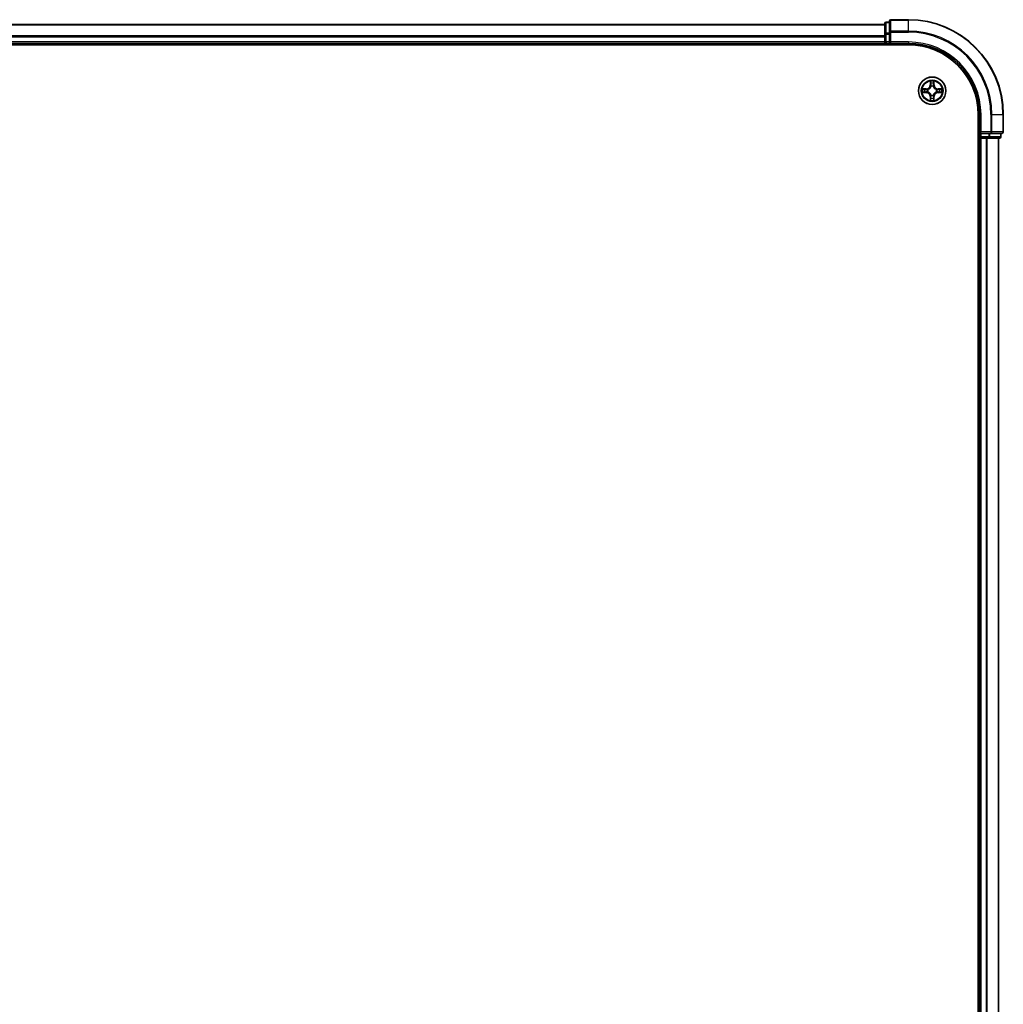
# Model space of a CAD drawing. Units: millimetres. Extents: x 72 to 10484, y 40 to 2148.
# Drawn here: x 4144 to 4351, y 1024 to 1232 of the extents above; entities that cross this region are included whole.
import ezdxf

# ---------------------------------------------------------------- set-up
doc = ezdxf.new("R2010")
doc.units = ezdxf.units.MM
doc.header["$LTSCALE"] = 5
doc.layers.add('Visible (ISO)', color=7, linetype='Continuous', lineweight=35)
doc.layers.add('Visible Narrow (ISO)', color=7, linetype='Continuous', lineweight=25)

msp = doc.modelspace()

# ---------------------------------------------------------------- linework, layer by layer
at = {"layer": 'Visible (ISO)'}
for p, q in [((4326.1295, 1231.1245), (3946.1295, 1231.1245)), ((4326.1295, 1231.3245), (4326.1295, 1229.0832)), ((4327.1295, 1231.6245), (4326.4295, 1231.6245)), ((4327.1295, 1231.8245), (4327.1295, 1229.484)), ((4331.1295, 1232.1245), (4327.4295, 1232.1245)), ((4326.1295, 1229.0832), (4326.1295, 1228.7076)), ((4326.1295, 1228.7076), (4326.1295, 1228.484)), ((4326.1295, 1228.484), (4326.1295, 1227.4245)), ((4327.1295, 1229.484), (4327.1295, 1229.0832)), ((4327.1295, 1227.4245), (4327.1295, 1229.0832)), ((3941.1295, 1226.8245), (4331.1295, 1226.8245)), ((3946.1295, 1227.1245), (4326.1295, 1227.1245)), ((4326.1295, 1227.4245), (4326.1295, 1227.1245)), ((4326.1295, 1227.1245), (4326.1295, 1226.8245)), ((4326.4295, 1227.1245), (4327.1295, 1227.1245)), ((4327.1295, 1227.1245), (4327.4295, 1227.4245)), ((4327.1295, 1227.4245), (4327.1295, 1227.1245)), ((4327.1295, 1227.1245), (4331.1295, 1227.1245)), ((4345.8295, 1212.1245), (4345.8295, 822.1245)), ((4346.1295, 1212.1245), (4346.1295, 1208.1245)), ((4351.1295, 1208.4245), (4351.1295, 1212.1245)), ((4346.4295, 1208.4245), (4346.1295, 1208.1245)), ((4346.1295, 1208.1245), (4346.1295, 1207.4245)), ((4346.1295, 1208.1245), (4346.4295, 1208.1245)), ((4348.0882, 1208.1245), (4346.4295, 1208.1245)), ((4348.0882, 1208.1245), (4348.489, 1208.1245)), ((4348.489, 1208.1245), (4350.8295, 1208.1245)), ((4350.6295, 1207.4245), (4350.6295, 1208.1245)), ((4345.8295, 1207.1245), (4346.1295, 1207.1245)), ((4346.1295, 1207.1245), (4346.4295, 1207.1245)), ((4346.1295, 1207.1245), (4346.1295, 827.1245)), ((4346.4295, 1207.1245), (4347.489, 1207.1245)), ((4347.489, 1207.1245), (4347.7126, 1207.1245)), ((4347.7126, 1207.1245), (4348.0882, 1207.1245)), ((4348.0882, 1207.1245), (4350.3295, 1207.1245)), ((4350.1295, 827.1245), (4350.1295, 1207.1245))]:
    msp.add_line(p, q, dxfattribs=at)
msp.add_circle((4336.1295, 1217.1245), 2.9, dxfattribs=at)
for centre, radius, start, end in [((4326.4295, 1231.3245), 0.3, 90, 180), ((4327.4295, 1231.8245), 0.3, 90, 180), ((4331.1295, 1212.1245), 20, 0, 90), ((4326.4295, 1227.4245), 0.3, 180, 270), ((4331.1295, 1212.1245), 15, 0, 90), ((4331.1295, 1212.1245), 14.7, 0, 90), ((4346.4295, 1207.4245), 0.3, 180, 270), ((4350.3295, 1207.4245), 0.3, 270, 0), ((4350.8295, 1208.4245), 0.3, 270, 0)]:
    msp.add_arc(centre, radius, start, end, dxfattribs=at)
at = {"layer": 'Visible Narrow (ISO)'}
for p, q in [((3946.1295, 1231.055), (4326.1295, 1231.055)), ((4326.4295, 1231.6245), (4326.4295, 1231.555)), ((4326.4295, 1229.3136), (4326.4295, 1231.555)), ((4326.4295, 1231.555), (4327.1295, 1231.555)), ((4327.4295, 1232.1245), (4327.4295, 1232.055)), ((4327.4295, 1232.055), (4331.1295, 1232.055)), ((4327.4295, 1229.7145), (4327.4295, 1232.055)), ((4331.1295, 1232.055), (4331.1295, 1232.1245)), ((4331.1295, 1229.7145), (4331.1295, 1232.055)), ((4326.1295, 1228.7145), (3946.1295, 1228.7145)), ((3946.1295, 1228.484), (4326.1295, 1228.484)), ((4326.1295, 1229.0832), (4326.4295, 1229.0832)), ((4326.4295, 1229.3136), (4326.4295, 1229.0832)), ((4327.1295, 1229.3136), (4326.4295, 1229.3136)), ((4326.4295, 1227.4245), (4326.4295, 1229.0832)), ((4326.4295, 1229.0832), (4327.1295, 1229.0832)), ((4327.1295, 1229.484), (4327.4295, 1229.484)), ((4331.1295, 1229.7145), (4327.4295, 1229.7145)), ((4327.4295, 1229.7145), (4327.4295, 1229.484)), ((4327.4295, 1229.484), (4331.1295, 1229.484)), ((4327.4295, 1227.4245), (4327.4295, 1229.484)), ((4331.1295, 1229.7145), (4331.1295, 1229.484)), ((4326.1295, 1227.4245), (3946.1295, 1227.4245)), ((4326.1295, 1227.4245), (4326.4295, 1227.4245)), ((4326.4295, 1227.4245), (4326.4295, 1227.1245)), ((4327.1295, 1227.4245), (4326.4295, 1227.4245)), ((4326.4295, 1226.8245), (4326.4295, 1227.1245)), ((4331.1295, 1227.4245), (4327.4295, 1227.4245)), ((4331.1295, 1227.4245), (4331.1295, 1227.1245)), ((4335.7391, 1219.1473), (4335.7255, 1218.3677)), ((4335.7753, 1218.3669), (4335.7255, 1218.3677)), ((4335.7753, 1218.3669), (4335.7838, 1218.8569)), ((4335.7753, 1218.3669), (4335.8479, 1218.3656)), ((4335.8884, 1218.0408), (4335.883, 1218.0614)), ((4336.3761, 1218.0614), (4336.3706, 1218.0408)), ((4336.4838, 1218.3669), (4336.4111, 1218.3656)), ((4336.4752, 1218.8569), (4336.4838, 1218.3669)), ((4336.4838, 1218.3669), (4336.5336, 1218.3677)), ((4336.5336, 1218.3677), (4336.52, 1219.1473)), ((4334.8863, 1217.5286), (4334.1068, 1217.515)), ((4334.1068, 1216.7341), (4334.8863, 1216.7205)), ((4334.3971, 1217.4702), (4334.8872, 1217.4788)), ((4334.8872, 1216.7703), (4334.3971, 1216.7788)), ((4334.8872, 1217.4788), (4334.8863, 1217.5286)), ((4334.8872, 1216.7703), (4334.8863, 1216.7205)), ((4334.8872, 1217.4788), (4334.8885, 1217.4062)), ((4334.8872, 1216.7703), (4334.8885, 1216.8429)), ((4335.1926, 1217.3711), (4335.2132, 1217.3656)), ((4335.2132, 1216.8834), (4335.1926, 1216.878)), ((4335.7753, 1215.8822), (4335.7255, 1215.8813)), ((4335.7255, 1215.8813), (4335.7391, 1215.1018)), ((4335.7753, 1215.8822), (4335.8479, 1215.8835)), ((4335.7838, 1215.3921), (4335.7753, 1215.8822)), ((4335.883, 1216.1876), (4335.8884, 1216.2082)), ((4336.3706, 1216.2082), (4336.3761, 1216.1876)), ((4336.4838, 1215.8822), (4336.4111, 1215.8835)), ((4336.4838, 1215.8822), (4336.4752, 1215.3921)), ((4336.4838, 1215.8822), (4336.5336, 1215.8813)), ((4336.52, 1215.1018), (4336.5336, 1215.8813)), ((4337.0458, 1217.3656), (4337.0664, 1217.3711)), ((4337.0664, 1216.878), (4337.0458, 1216.8834)), ((4337.3719, 1217.4788), (4337.3706, 1217.4062)), ((4337.3719, 1216.7703), (4337.3706, 1216.8429)), ((4337.3719, 1217.4788), (4337.3727, 1217.5286)), ((4337.3719, 1217.4788), (4337.8619, 1217.4702)), ((4337.8619, 1216.7788), (4337.3719, 1216.7703)), ((4337.3719, 1216.7703), (4337.3727, 1216.7205)), ((4338.1523, 1217.515), (4337.3727, 1217.5286)), ((4337.3727, 1216.7205), (4338.1523, 1216.7341)), ((4346.4295, 1212.1245), (4346.1295, 1212.1245)), ((4346.4295, 1208.4245), (4346.4295, 1212.1245)), ((4348.489, 1212.1245), (4348.489, 1208.4245)), ((4348.7195, 1212.1245), (4348.489, 1212.1245)), ((4348.7195, 1208.4245), (4348.7195, 1212.1245)), ((4348.7195, 1212.1245), (4351.06, 1212.1245)), ((4351.06, 1212.1245), (4351.06, 1208.4245)), ((4351.06, 1212.1245), (4351.1295, 1212.1245)), ((4346.1295, 1207.4245), (4345.8295, 1207.4245)), ((4346.1295, 1207.4245), (4346.4295, 1207.4245)), ((4348.489, 1208.4245), (4346.4295, 1208.4245)), ((4346.4295, 1207.4245), (4346.4295, 1208.1245)), ((4348.0882, 1207.4245), (4346.4295, 1207.4245)), ((4346.4295, 1207.4245), (4346.4295, 1207.1245)), ((4348.0882, 1208.1245), (4348.0882, 1207.4245)), ((4348.0882, 1207.4245), (4348.0882, 1207.1245)), ((4348.0882, 1207.4245), (4348.3186, 1207.4245)), ((4348.3186, 1207.4245), (4348.3186, 1208.1245)), ((4350.56, 1207.4245), (4348.3186, 1207.4245)), ((4348.489, 1208.4245), (4348.489, 1208.1245)), ((4348.489, 1208.4245), (4348.7195, 1208.4245)), ((4351.06, 1208.4245), (4348.7195, 1208.4245)), ((4350.56, 1208.1245), (4350.56, 1207.4245)), ((4350.56, 1207.4245), (4350.6295, 1207.4245)), ((4351.06, 1208.4245), (4351.1295, 1208.4245)), ((4346.4295, 827.1245), (4346.4295, 1207.1245)), ((4347.489, 1207.1245), (4347.489, 827.1245)), ((4347.7195, 827.1245), (4347.7195, 1207.1245)), ((4350.06, 1207.1245), (4350.06, 827.1245))]:
    msp.add_line(p, q, dxfattribs=at)
for radius in [2.8677, 2.3092, 2.1415]:
    msp.add_circle((4336.1295, 1217.1245), radius, dxfattribs=at)
for centre, radius, start, end in [((4331.1295, 1212.1245), 19.9305, 0, 90), ((4331.1295, 1212.1245), 17.59, 0, 90), ((4331.1295, 1212.1245), 17.3595, 0, 90), ((4331.1295, 1212.1245), 15.3, 0, 90), ((4334.8714, 1218.3826), 0.8542, 271, 359), ((4334.8714, 1218.3826), 0.904, 271, 359), ((4336.1295, 1217.1245), 2.0601, 79.074582, 100.925418), ((4336.1295, 1217.1245), 1.6122, 79.692479, 100.307521), ((4336.1295, 1217.1245), 0.9688, 75.258044, 104.741956), ((4336.1295, 1217.1245), 0.9475, 75.258044, 104.741956), ((4337.3876, 1218.3826), 0.904, 181, 269), ((4337.3876, 1218.3826), 0.8542, 181, 269), ((4336.1295, 1217.1245), 2.0601, 169.074582, 190.925418), ((4336.1295, 1217.1245), 1.6122, 169.692479, 190.307521), ((4334.8714, 1215.8664), 0.8542, 1, 89), ((4334.8714, 1215.8664), 0.904, 1, 89), ((4336.1295, 1217.1245), 0.9688, 165.258044, 194.741956), ((4336.1295, 1217.1245), 0.9475, 165.258044, 194.741956), ((4336.1295, 1217.1245), 0.9688, 255.258044, 284.741956), ((4336.1295, 1217.1245), 0.9475, 255.258044, 284.741956), ((4337.3876, 1215.8664), 0.904, 91, 179), ((4337.3876, 1215.8664), 0.8542, 91, 179), ((4336.1295, 1217.1245), 0.9475, 345.258044, 14.741956), ((4336.1295, 1217.1245), 0.9688, 345.258044, 14.741956), ((4336.1295, 1217.1245), 1.6122, 349.692479, 10.307521), ((4336.1295, 1217.1245), 2.0601, 349.074582, 10.925418), ((4336.1295, 1217.1245), 2.0601, 259.074582, 280.925418), ((4336.1295, 1217.1245), 1.6122, 259.692479, 280.307521)]:
    msp.add_arc(centre, radius, start, end, dxfattribs=at)
for centre, major_axis, ratio, start_param, end_param in [((4326.4295, 1231.3245), (-0.3, 0), 0.76822128, 4.71238898, 6.28318531), ((4327.4295, 1231.8245), (-0.3, 0), 0.76822128, 4.71238898, 6.28318531), ((4326.4295, 1229.0832), (-0.3, 0), 0.76822128, 4.71238898, 6.28318531), ((4327.4295, 1229.484), (-0.3, 0), 0.76822128, 4.71238898, 6.28318531), ((4335.8336, 1218.856), (-0.05, -0.002), 0.54850665, 4.7835784, 6.17876057), ((4335.8491, 1218.6666), (-0.0494, -0.008), 0.89574018, 4.73044269, 6.08586581), ((4335.8944, 1218.0181), (-0.0492, 0.0091), 0.87684642, 5.10328313, 6.10089396), ((4335.8944, 1218.0181), (-0.0477, 0.0149), 0.41070123, 4.96449783, 6.18744952), ((4335.8977, 1218.3647), (-0.0494, -0.008), 0.89572054, 4.73483766, 6.08588361), ((4336.3613, 1218.3647), (0.0494, -0.008), 0.89572054, 0.1973017, 1.54834765), ((4336.3647, 1218.0181), (0.0477, 0.0149), 0.41070123, 0.09573579, 1.31868747), ((4336.3647, 1218.0181), (0.0492, 0.0091), 0.87684641, 0.18229136, 1.17990219), ((4336.41, 1218.6666), (0.0494, -0.008), 0.89574018, 0.19731949, 1.55274262), ((4336.4254, 1218.856), (0.05, -0.002), 0.54850665, 0.10442473, 1.4996069), ((4334.398, 1217.4204), (0.002, 0.05), 0.54850665, 0.10442473, 1.4996069), ((4334.398, 1216.8286), (0.002, -0.05), 0.54850665, 4.7835784, 6.17876057), ((4334.5874, 1217.405), (0.008, 0.0494), 0.89574018, 0.19731949, 1.55274262), ((4334.5874, 1216.8441), (0.008, -0.0494), 0.89574018, 4.73044269, 6.08586581), ((4334.8893, 1217.3563), (0.008, 0.0494), 0.89572054, 0.1973017, 1.54834765), ((4334.8893, 1216.8927), (0.008, -0.0494), 0.89572054, 4.73483766, 6.08588361), ((4335.2359, 1217.3597), (-0.0091, 0.0492), 0.87684641, 0.18229136, 1.17990219), ((4335.2359, 1216.8894), (-0.0091, -0.0492), 0.87684642, 5.10328313, 6.10089396), ((4335.2359, 1217.3597), (-0.0149, 0.0477), 0.41070123, 0.09573579, 1.31868747), ((4335.2359, 1216.8894), (-0.0149, -0.0477), 0.41070123, 4.96449783, 6.18744952), ((4335.8944, 1216.2309), (-0.0492, -0.0091), 0.87684641, 0.18229136, 1.17990219), ((4335.8944, 1216.2309), (-0.0477, -0.0149), 0.41070123, 0.09573579, 1.31868747), ((4335.8977, 1215.8843), (-0.0494, 0.008), 0.89572054, 0.1973017, 1.54834765), ((4336.3613, 1215.8843), (0.0494, 0.008), 0.89572054, 4.73483766, 6.08588361), ((4336.3647, 1216.2309), (0.0477, -0.0149), 0.41070123, 4.96449783, 6.18744952), ((4336.3647, 1216.2309), (0.0492, -0.0091), 0.87684642, 5.10328313, 6.10089396), ((4337.0231, 1217.3597), (0.0091, 0.0492), 0.87684642, 5.10328313, 6.10089396), ((4337.0231, 1217.3597), (0.0149, 0.0477), 0.41070123, 4.96449783, 6.18744952), ((4337.0231, 1216.8894), (0.0149, -0.0477), 0.41070123, 0.09573579, 1.31868747), ((4337.0231, 1216.8894), (0.0091, -0.0492), 0.87684641, 0.18229136, 1.17990219), ((4337.3697, 1217.3563), (-0.008, 0.0494), 0.89572054, 4.73483766, 6.08588361), ((4337.3697, 1216.8927), (-0.008, -0.0494), 0.89572054, 0.1973017, 1.54834765), ((4337.6716, 1217.405), (-0.008, 0.0494), 0.89574018, 4.73044269, 6.08586581), ((4337.6716, 1216.8441), (-0.008, -0.0494), 0.89574018, 0.19731949, 1.55274262), ((4337.861, 1217.4204), (-0.002, 0.05), 0.54850665, 4.7835784, 6.17876057), ((4337.861, 1216.8286), (-0.002, -0.05), 0.54850665, 0.10442473, 1.4996069), ((4335.8336, 1215.393), (-0.05, 0.002), 0.54850665, 0.10442473, 1.4996069), ((4335.8491, 1215.5824), (-0.0494, 0.008), 0.89574018, 0.19731949, 1.55274262), ((4336.41, 1215.5824), (0.0494, 0.008), 0.89574018, 4.73044269, 6.08586581), ((4336.4254, 1215.393), (0.05, 0.002), 0.54850665, 4.7835784, 6.17876057), ((4348.0882, 1207.4245), (0, -0.3), 0.76822128, 0, 1.57079633), ((4348.489, 1208.4245), (0, -0.3), 0.76822128, 0, 1.57079633), ((4350.3295, 1207.4245), (0, -0.3), 0.76822128, 0, 1.57079633), ((4350.8295, 1208.4245), (0, -0.3), 0.76822128, 0, 1.57079633)]:
    msp.add_ellipse(centre, major_axis=major_axis, ratio=ratio, start_param=start_param, end_param=end_param, dxfattribs=at)
for points, knots in [([(4335.2132, 1217.3656), (4335.2291, 1217.3708), (4335.245, 1217.3764), (4335.341, 1217.4129), (4335.4201, 1217.4546), (4335.5428, 1217.5425), (4335.5884, 1217.5811), (4335.6307, 1217.6234), (4335.6729, 1217.6656), (4335.7116, 1217.7113), (4335.7995, 1217.834), (4335.8412, 1217.9131), (4335.8777, 1218.0091), (4335.8833, 1218.0249), (4335.8884, 1218.0408)], [-0.174866013, -0.174866013, -0.174866013, -0.174866013, -0.16940495, -0.16940495, -0.141674077, -0.141674077, -0.124342281, -0.124342281, -0.124342281, -0.107010485, -0.107010485, -0.079279611, -0.079279611, -0.073818549, -0.073818549, -0.073818549, -0.073818549]), ([(4335.8475, 1218.0348), (4335.8428, 1218.0197), (4335.8377, 1218.0047), (4335.8045, 1217.9134), (4335.7666, 1217.8385), (4335.6864, 1217.7235), (4335.6511, 1217.681), (4335.6121, 1217.642), (4335.5731, 1217.603), (4335.5306, 1217.5676), (4335.4156, 1217.4874), (4335.3407, 1217.4496), (4335.2494, 1217.4164), (4335.2343, 1217.4113), (4335.2192, 1217.4066)], [0.073818549, 0.073818549, 0.073818549, 0.073818549, 0.079279611, 0.079279611, 0.107010485, 0.107010485, 0.124342281, 0.124342281, 0.124342281, 0.141674077, 0.141674077, 0.16940495, 0.16940495, 0.174866013, 0.174866013, 0.174866013, 0.174866013]), ([(4335.829, 1218.8832), (4335.8286, 1218.8983), (4335.8265, 1218.9138), (4335.818, 1218.9547), (4335.8098, 1218.9804), (4335.7917, 1219.029), (4335.7821, 1219.0521), (4335.7613, 1219.0992), (4335.7501, 1219.1233), (4335.7391, 1219.1473)], [0, 0, 0, 0, 0.0059340385, 0.0059340385, 0.0154285, 0.0154285, 0.0237449879, 0.0237449879, 0.0323943032, 0.0323943032, 0.0323943032, 0.0323943032]), ([(4335.7391, 1219.1473), (4335.7446, 1219.1209), (4335.7502, 1219.0944), (4335.7606, 1219.0425), (4335.7654, 1219.0171), (4335.7744, 1218.9636), (4335.7784, 1218.9354), (4335.7826, 1218.8904), (4335.7836, 1218.8734), (4335.7838, 1218.8569)], [-0.0323943032, -0.0323943032, -0.0323943032, -0.0323943032, -0.0237449879, -0.0237449879, -0.0154285, -0.0154285, -0.0059340385, -0.0059340385, 0, 0, 0, 0]), ([(4335.7838, 1218.8569), (4335.7854, 1218.8166), (4335.7876, 1218.7797), (4335.7928, 1218.7158), (4335.7959, 1218.6887), (4335.7993, 1218.6675)], [0, 0, 0, 0, 0.014491423, 0.014491423, 0.0289828459, 0.0289828459, 0.0289828459, 0.0289828459]), ([(4335.7993, 1218.6675), (4335.8074, 1218.6172), (4335.8155, 1218.5669), (4335.8317, 1218.4662), (4335.8398, 1218.4159), (4335.8479, 1218.3656)], [0, 0, 0, 0, 0.0343899271, 0.0343899271, 0.0687798542, 0.0687798542, 0.0687798542, 0.0687798542]), ([(4335.8411, 1218.7107), (4335.838, 1218.73), (4335.8354, 1218.7546), (4335.8314, 1218.8129), (4335.8299, 1218.8465), (4335.829, 1218.8832)], [-0.0289828459, -0.0289828459, -0.0289828459, -0.0289828459, -0.014491423, -0.014491423, 0, 0, 0, 0]), ([(4335.8895, 1218.4088), (4335.8814, 1218.4591), (4335.8734, 1218.5094), (4335.8572, 1218.6101), (4335.8491, 1218.6604), (4335.8411, 1218.7107)], [-0.0687798542, -0.0687798542, -0.0687798542, -0.0687798542, -0.0343899271, -0.0343899271, 0, 0, 0, 0]), ([(4335.8479, 1218.3656), (4335.8596, 1218.2972), (4335.8641, 1218.2275), (4335.859, 1218.1164), (4335.8547, 1218.0761), (4335.8475, 1218.0348)], [0, 0, 0, 0, 0.0491206273, 0.0491206273, 0.0764653604, 0.0764653604, 0.0764653604, 0.0764653604]), ([(4335.883, 1218.0614), (4335.8918, 1218.1048), (4335.8972, 1218.1471), (4335.9048, 1218.2637), (4335.901, 1218.3369), (4335.8895, 1218.4088)], [-0.0764653604, -0.0764653604, -0.0764653604, -0.0764653604, -0.0491206273, -0.0491206273, 0, 0, 0, 0]), ([(4336.3696, 1218.4088), (4336.3581, 1218.3369), (4336.3542, 1218.2637), (4336.3618, 1218.1471), (4336.3672, 1218.1048), (4336.3761, 1218.0614)], [-0.0982412545, -0.0982412545, -0.0982412545, -0.0982412545, -0.0491206273, -0.0491206273, -0.0217758941, -0.0217758941, -0.0217758941, -0.0217758941]), ([(4336.418, 1218.7107), (4336.4099, 1218.6604), (4336.4018, 1218.6101), (4336.3857, 1218.5094), (4336.3776, 1218.4591), (4336.3696, 1218.4088)], [-0.0687798542, -0.0687798542, -0.0687798542, -0.0687798542, -0.0343899271, -0.0343899271, 0, 0, 0, 0]), ([(4336.3706, 1218.0408), (4336.3758, 1218.0249), (4336.3814, 1218.0091), (4336.4179, 1217.9131), (4336.4596, 1217.834), (4336.5475, 1217.7113), (4336.5861, 1217.6656), (4336.6284, 1217.6234), (4336.6706, 1217.5811), (4336.7163, 1217.5425), (4336.839, 1217.4546), (4336.9181, 1217.4129), (4337.0141, 1217.3764), (4337.0299, 1217.3708), (4337.0458, 1217.3656)], [-0.174866013, -0.174866013, -0.174866013, -0.174866013, -0.16940495, -0.16940495, -0.141674077, -0.141674077, -0.124342281, -0.124342281, -0.124342281, -0.107010485, -0.107010485, -0.079279611, -0.079279611, -0.073818549, -0.073818549, -0.073818549, -0.073818549]), ([(4336.4116, 1218.0348), (4336.4043, 1218.0761), (4336.4, 1218.1164), (4336.3949, 1218.2275), (4336.3995, 1218.2972), (4336.4111, 1218.3656)], [0.0217758941, 0.0217758941, 0.0217758941, 0.0217758941, 0.0491206273, 0.0491206273, 0.0982412545, 0.0982412545, 0.0982412545, 0.0982412545]), ([(4336.4111, 1218.3656), (4336.4193, 1218.4159), (4336.4274, 1218.4662), (4336.4436, 1218.5669), (4336.4517, 1218.6172), (4336.4598, 1218.6675)], [0, 0, 0, 0, 0.0343899271, 0.0343899271, 0.0687798542, 0.0687798542, 0.0687798542, 0.0687798542]), ([(4337.0398, 1217.4066), (4337.0247, 1217.4113), (4337.0096, 1217.4164), (4336.9184, 1217.4496), (4336.8435, 1217.4874), (4336.7285, 1217.5676), (4336.686, 1217.603), (4336.647, 1217.642), (4336.608, 1217.681), (4336.5726, 1217.7235), (4336.4924, 1217.8385), (4336.4546, 1217.9134), (4336.4213, 1218.0047), (4336.4163, 1218.0197), (4336.4116, 1218.0348)], [0.073818549, 0.073818549, 0.073818549, 0.073818549, 0.079279611, 0.079279611, 0.107010485, 0.107010485, 0.124342281, 0.124342281, 0.124342281, 0.141674077, 0.141674077, 0.16940495, 0.16940495, 0.174866013, 0.174866013, 0.174866013, 0.174866013]), ([(4336.4301, 1218.8832), (4336.4292, 1218.8467), (4336.4277, 1218.8133), (4336.4237, 1218.755), (4336.4211, 1218.7301), (4336.418, 1218.7107)], [-0.0289828459, -0.0289828459, -0.0289828459, -0.0289828459, -0.0145850634, -0.0145850634, 0, 0, 0, 0]), ([(4336.52, 1219.1473), (4336.5065, 1219.1181), (4336.4929, 1219.0887), (4336.4643, 1219.0221), (4336.45, 1218.9854), (4336.4346, 1218.9268), (4336.4306, 1218.9046), (4336.4301, 1218.8832)], [-0.0003383294, -0.0003383294, -0.0003383294, -0.0003383294, 0.0102009359, 0.0102009359, 0.0236501899, 0.0236501899, 0.0320559737, 0.0320559737, 0.0320559737, 0.0320559737]), ([(4336.4598, 1218.6675), (4336.4632, 1218.6888), (4336.4663, 1218.7161), (4336.4715, 1218.7802), (4336.4736, 1218.8168), (4336.4752, 1218.8569)], [0, 0, 0, 0, 0.0145850634, 0.0145850634, 0.0289828459, 0.0289828459, 0.0289828459, 0.0289828459]), ([(4336.4752, 1218.8569), (4336.4755, 1218.8803), (4336.4774, 1218.9047), (4336.4851, 1218.9691), (4336.4922, 1219.0096), (4336.5064, 1219.0828), (4336.5132, 1219.1152), (4336.52, 1219.1473)], [-0.0320559737, -0.0320559737, -0.0320559737, -0.0320559737, -0.0236501899, -0.0236501899, -0.0102009359, -0.0102009359, 0.0003383294, 0.0003383294, 0.0003383294, 0.0003383294]), ([(4334.3971, 1217.4702), (4334.3737, 1217.4705), (4334.3493, 1217.4724), (4334.2849, 1217.4801), (4334.2445, 1217.4872), (4334.1713, 1217.5014), (4334.1389, 1217.5082), (4334.1068, 1217.515)], [-0.0320559737, -0.0320559737, -0.0320559737, -0.0320559737, -0.0236501899, -0.0236501899, -0.0102009359, -0.0102009359, 0.0003383294, 0.0003383294, 0.0003383294, 0.0003383294]), ([(4334.1068, 1217.515), (4334.1359, 1217.5015), (4334.1654, 1217.4879), (4334.2319, 1217.4593), (4334.2687, 1217.445), (4334.3273, 1217.4296), (4334.3495, 1217.4256), (4334.3708, 1217.4251)], [-0.0003383294, -0.0003383294, -0.0003383294, -0.0003383294, 0.0102009359, 0.0102009359, 0.0236501899, 0.0236501899, 0.0320559737, 0.0320559737, 0.0320559737, 0.0320559737]), ([(4334.3708, 1216.824), (4334.3558, 1216.8236), (4334.3403, 1216.8215), (4334.2993, 1216.813), (4334.2737, 1216.8049), (4334.225, 1216.7867), (4334.202, 1216.7771), (4334.1548, 1216.7563), (4334.1307, 1216.7451), (4334.1068, 1216.7341)], [0, 0, 0, 0, 0.0059340385, 0.0059340385, 0.0154285, 0.0154285, 0.0237449879, 0.0237449879, 0.0323943032, 0.0323943032, 0.0323943032, 0.0323943032]), ([(4334.1068, 1216.7341), (4334.1331, 1216.7396), (4334.1597, 1216.7452), (4334.2116, 1216.7556), (4334.2369, 1216.7604), (4334.2905, 1216.7694), (4334.3186, 1216.7734), (4334.3636, 1216.7776), (4334.3806, 1216.7787), (4334.3971, 1216.7788)], [-0.0323943032, -0.0323943032, -0.0323943032, -0.0323943032, -0.0237449879, -0.0237449879, -0.0154285, -0.0154285, -0.0059340385, -0.0059340385, 0, 0, 0, 0]), ([(4334.3708, 1217.4251), (4334.4074, 1217.4242), (4334.4407, 1217.4227), (4334.4991, 1217.4187), (4334.524, 1217.4161), (4334.5434, 1217.413)], [-0.0289828459, -0.0289828459, -0.0289828459, -0.0289828459, -0.0145850634, -0.0145850634, 0, 0, 0, 0]), ([(4334.5434, 1216.8361), (4334.5241, 1216.833), (4334.4994, 1216.8304), (4334.4412, 1216.8264), (4334.4076, 1216.8249), (4334.3708, 1216.824)], [-0.0289828459, -0.0289828459, -0.0289828459, -0.0289828459, -0.014491423, -0.014491423, 0, 0, 0, 0]), ([(4334.5866, 1217.4548), (4334.5652, 1217.4582), (4334.5379, 1217.4613), (4334.4739, 1217.4665), (4334.4372, 1217.4686), (4334.3971, 1217.4702)], [0, 0, 0, 0, 0.0145850634, 0.0145850634, 0.0289828459, 0.0289828459, 0.0289828459, 0.0289828459]), ([(4334.3971, 1216.7788), (4334.4375, 1216.7805), (4334.4743, 1216.7826), (4334.5383, 1216.7878), (4334.5654, 1216.7909), (4334.5866, 1216.7943)], [0, 0, 0, 0, 0.014491423, 0.014491423, 0.0289828459, 0.0289828459, 0.0289828459, 0.0289828459]), ([(4334.5434, 1217.413), (4334.5937, 1217.4049), (4334.644, 1217.3968), (4334.7447, 1217.3807), (4334.795, 1217.3726), (4334.8453, 1217.3646)], [-0.0687798542, -0.0687798542, -0.0687798542, -0.0687798542, -0.0343899271, -0.0343899271, 0, 0, 0, 0]), ([(4334.8453, 1216.8845), (4334.795, 1216.8764), (4334.7447, 1216.8684), (4334.644, 1216.8522), (4334.5937, 1216.8441), (4334.5434, 1216.8361)], [-0.0687798542, -0.0687798542, -0.0687798542, -0.0687798542, -0.0343899271, -0.0343899271, 0, 0, 0, 0]), ([(4334.8885, 1217.4062), (4334.8381, 1217.4143), (4334.7878, 1217.4224), (4334.6872, 1217.4386), (4334.6369, 1217.4467), (4334.5866, 1217.4548)], [0, 0, 0, 0, 0.0343899271, 0.0343899271, 0.0687798542, 0.0687798542, 0.0687798542, 0.0687798542]), ([(4334.5866, 1216.7943), (4334.6369, 1216.8024), (4334.6872, 1216.8105), (4334.7878, 1216.8267), (4334.8381, 1216.8348), (4334.8885, 1216.8429)], [0, 0, 0, 0, 0.0343899271, 0.0343899271, 0.0687798542, 0.0687798542, 0.0687798542, 0.0687798542]), ([(4334.8453, 1217.3646), (4334.9172, 1217.3531), (4334.9903, 1217.3492), (4335.107, 1217.3568), (4335.1493, 1217.3623), (4335.1926, 1217.3711)], [-0.0982412545, -0.0982412545, -0.0982412545, -0.0982412545, -0.0491206273, -0.0491206273, -0.0217758941, -0.0217758941, -0.0217758941, -0.0217758941]), ([(4335.1926, 1216.878), (4335.1493, 1216.8868), (4335.107, 1216.8922), (4334.9903, 1216.8998), (4334.9172, 1216.896), (4334.8453, 1216.8845)], [-0.0764653604, -0.0764653604, -0.0764653604, -0.0764653604, -0.0491206273, -0.0491206273, 0, 0, 0, 0]), ([(4335.2192, 1217.4066), (4335.178, 1217.3993), (4335.1377, 1217.395), (4335.0265, 1217.3899), (4334.9569, 1217.3945), (4334.8885, 1217.4062)], [0.0217758941, 0.0217758941, 0.0217758941, 0.0217758941, 0.0491206273, 0.0491206273, 0.0982412545, 0.0982412545, 0.0982412545, 0.0982412545]), ([(4334.8885, 1216.8429), (4334.9569, 1216.8546), (4335.0265, 1216.8591), (4335.1377, 1216.854), (4335.178, 1216.8498), (4335.2192, 1216.8425)], [0, 0, 0, 0, 0.0491206273, 0.0491206273, 0.0764653604, 0.0764653604, 0.0764653604, 0.0764653604]), ([(4335.8884, 1216.2082), (4335.8833, 1216.2241), (4335.8777, 1216.24), (4335.8412, 1216.336), (4335.7995, 1216.4151), (4335.7116, 1216.5378), (4335.6729, 1216.5834), (4335.6307, 1216.6257), (4335.5884, 1216.668), (4335.5428, 1216.7066), (4335.4201, 1216.7945), (4335.341, 1216.8362), (4335.245, 1216.8727), (4335.2291, 1216.8783), (4335.2132, 1216.8834)], [-0.174866013, -0.174866013, -0.174866013, -0.174866013, -0.16940495, -0.16940495, -0.141674077, -0.141674077, -0.124342281, -0.124342281, -0.124342281, -0.107010485, -0.107010485, -0.079279611, -0.079279611, -0.073818549, -0.073818549, -0.073818549, -0.073818549]), ([(4335.2192, 1216.8425), (4335.2343, 1216.8378), (4335.2494, 1216.8327), (4335.3407, 1216.7995), (4335.4156, 1216.7616), (4335.5306, 1216.6814), (4335.5731, 1216.6461), (4335.6121, 1216.6071), (4335.6511, 1216.5681), (4335.6864, 1216.5256), (4335.7666, 1216.4106), (4335.8045, 1216.3357), (4335.8377, 1216.2444), (4335.8428, 1216.2293), (4335.8475, 1216.2142)], [0.073818549, 0.073818549, 0.073818549, 0.073818549, 0.079279611, 0.079279611, 0.107010485, 0.107010485, 0.124342281, 0.124342281, 0.124342281, 0.141674077, 0.141674077, 0.16940495, 0.16940495, 0.174866013, 0.174866013, 0.174866013, 0.174866013]), ([(4335.8479, 1215.8835), (4335.8398, 1215.8332), (4335.8317, 1215.7828), (4335.8155, 1215.6822), (4335.8074, 1215.6319), (4335.7993, 1215.5816)], [0, 0, 0, 0, 0.0343899271, 0.0343899271, 0.0687798542, 0.0687798542, 0.0687798542, 0.0687798542]), ([(4335.8411, 1215.5384), (4335.8491, 1215.5887), (4335.8572, 1215.639), (4335.8734, 1215.7397), (4335.8814, 1215.79), (4335.8895, 1215.8403)], [-0.0687798542, -0.0687798542, -0.0687798542, -0.0687798542, -0.0343899271, -0.0343899271, 0, 0, 0, 0]), ([(4335.8475, 1216.2142), (4335.8547, 1216.173), (4335.859, 1216.1327), (4335.8641, 1216.0216), (4335.8596, 1215.9519), (4335.8479, 1215.8835)], [0.0217758941, 0.0217758941, 0.0217758941, 0.0217758941, 0.0491206273, 0.0491206273, 0.0982412545, 0.0982412545, 0.0982412545, 0.0982412545]), ([(4335.8895, 1215.8403), (4335.901, 1215.9122), (4335.9048, 1215.9853), (4335.8972, 1216.102), (4335.8918, 1216.1443), (4335.883, 1216.1876)], [-0.0982412545, -0.0982412545, -0.0982412545, -0.0982412545, -0.0491206273, -0.0491206273, -0.0217758941, -0.0217758941, -0.0217758941, -0.0217758941]), ([(4336.3761, 1216.1876), (4336.3672, 1216.1443), (4336.3618, 1216.102), (4336.3542, 1215.9853), (4336.3581, 1215.9122), (4336.3696, 1215.8403)], [-0.0764653604, -0.0764653604, -0.0764653604, -0.0764653604, -0.0491206273, -0.0491206273, 0, 0, 0, 0]), ([(4336.3696, 1215.8403), (4336.3776, 1215.79), (4336.3857, 1215.7397), (4336.4018, 1215.639), (4336.4099, 1215.5887), (4336.418, 1215.5384)], [-0.0687798542, -0.0687798542, -0.0687798542, -0.0687798542, -0.0343899271, -0.0343899271, 0, 0, 0, 0]), ([(4337.0458, 1216.8834), (4337.0299, 1216.8783), (4337.0141, 1216.8727), (4336.9181, 1216.8362), (4336.839, 1216.7945), (4336.7163, 1216.7066), (4336.6706, 1216.668), (4336.6284, 1216.6257), (4336.5861, 1216.5834), (4336.5475, 1216.5378), (4336.4596, 1216.4151), (4336.4179, 1216.336), (4336.3814, 1216.24), (4336.3758, 1216.2241), (4336.3706, 1216.2082)], [-0.174866013, -0.174866013, -0.174866013, -0.174866013, -0.16940495, -0.16940495, -0.141674077, -0.141674077, -0.124342281, -0.124342281, -0.124342281, -0.107010485, -0.107010485, -0.079279611, -0.079279611, -0.073818549, -0.073818549, -0.073818549, -0.073818549]), ([(4336.4111, 1215.8835), (4336.3995, 1215.9519), (4336.3949, 1216.0216), (4336.4, 1216.1327), (4336.4043, 1216.173), (4336.4116, 1216.2142)], [0, 0, 0, 0, 0.0491206273, 0.0491206273, 0.0764653604, 0.0764653604, 0.0764653604, 0.0764653604]), ([(4336.4598, 1215.5816), (4336.4517, 1215.6319), (4336.4436, 1215.6822), (4336.4274, 1215.7828), (4336.4193, 1215.8332), (4336.4111, 1215.8835)], [0, 0, 0, 0, 0.0343899271, 0.0343899271, 0.0687798542, 0.0687798542, 0.0687798542, 0.0687798542]), ([(4336.4116, 1216.2142), (4336.4163, 1216.2293), (4336.4213, 1216.2444), (4336.4546, 1216.3357), (4336.4924, 1216.4106), (4336.5726, 1216.5256), (4336.608, 1216.5681), (4336.647, 1216.6071), (4336.686, 1216.6461), (4336.7285, 1216.6814), (4336.8435, 1216.7616), (4336.9184, 1216.7995), (4337.0096, 1216.8327), (4337.0247, 1216.8378), (4337.0398, 1216.8425)], [0.073818549, 0.073818549, 0.073818549, 0.073818549, 0.079279611, 0.079279611, 0.107010485, 0.107010485, 0.124342281, 0.124342281, 0.124342281, 0.141674077, 0.141674077, 0.16940495, 0.16940495, 0.174866013, 0.174866013, 0.174866013, 0.174866013]), ([(4337.3706, 1217.4062), (4337.3022, 1217.3945), (4337.2325, 1217.3899), (4337.1214, 1217.395), (4337.0811, 1217.3993), (4337.0398, 1217.4066)], [0, 0, 0, 0, 0.0491206273, 0.0491206273, 0.0764653604, 0.0764653604, 0.0764653604, 0.0764653604]), ([(4337.0398, 1216.8425), (4337.0811, 1216.8498), (4337.1214, 1216.854), (4337.2325, 1216.8591), (4337.3022, 1216.8546), (4337.3706, 1216.8429)], [0.0217758941, 0.0217758941, 0.0217758941, 0.0217758941, 0.0491206273, 0.0491206273, 0.0982412545, 0.0982412545, 0.0982412545, 0.0982412545]), ([(4337.0664, 1217.3711), (4337.1098, 1217.3623), (4337.1521, 1217.3568), (4337.2687, 1217.3492), (4337.3419, 1217.3531), (4337.4137, 1217.3646)], [-0.0764653604, -0.0764653604, -0.0764653604, -0.0764653604, -0.0491206273, -0.0491206273, 0, 0, 0, 0]), ([(4337.4137, 1216.8845), (4337.3419, 1216.896), (4337.2687, 1216.8998), (4337.1521, 1216.8922), (4337.1098, 1216.8868), (4337.0664, 1216.878)], [-0.0982412545, -0.0982412545, -0.0982412545, -0.0982412545, -0.0491206273, -0.0491206273, -0.0217758941, -0.0217758941, -0.0217758941, -0.0217758941]), ([(4337.6725, 1217.4548), (4337.6222, 1217.4467), (4337.5719, 1217.4386), (4337.4712, 1217.4224), (4337.4209, 1217.4143), (4337.3706, 1217.4062)], [0, 0, 0, 0, 0.0343899271, 0.0343899271, 0.0687798542, 0.0687798542, 0.0687798542, 0.0687798542]), ([(4337.3706, 1216.8429), (4337.4209, 1216.8348), (4337.4712, 1216.8267), (4337.5719, 1216.8105), (4337.6222, 1216.8024), (4337.6725, 1216.7943)], [0, 0, 0, 0, 0.0343899271, 0.0343899271, 0.0687798542, 0.0687798542, 0.0687798542, 0.0687798542]), ([(4337.4137, 1217.3646), (4337.4641, 1217.3726), (4337.5144, 1217.3807), (4337.615, 1217.3968), (4337.6654, 1217.4049), (4337.7157, 1217.413)], [-0.0687798542, -0.0687798542, -0.0687798542, -0.0687798542, -0.0343899271, -0.0343899271, 0, 0, 0, 0]), ([(4337.7157, 1216.8361), (4337.6654, 1216.8441), (4337.615, 1216.8522), (4337.5144, 1216.8684), (4337.4641, 1216.8764), (4337.4137, 1216.8845)], [-0.0687798542, -0.0687798542, -0.0687798542, -0.0687798542, -0.0343899271, -0.0343899271, 0, 0, 0, 0]), ([(4337.8619, 1217.4702), (4337.8216, 1217.4686), (4337.7847, 1217.4665), (4337.7208, 1217.4613), (4337.6937, 1217.4582), (4337.6725, 1217.4548)], [0, 0, 0, 0, 0.014491423, 0.014491423, 0.0289828459, 0.0289828459, 0.0289828459, 0.0289828459]), ([(4337.6725, 1216.7943), (4337.6938, 1216.7908), (4337.7211, 1216.7878), (4337.7852, 1216.7826), (4337.8218, 1216.7804), (4337.8619, 1216.7788)], [0, 0, 0, 0, 0.0145850634, 0.0145850634, 0.0289828459, 0.0289828459, 0.0289828459, 0.0289828459]), ([(4337.7157, 1217.413), (4337.735, 1217.4161), (4337.7596, 1217.4186), (4337.8179, 1217.4227), (4337.8515, 1217.4242), (4337.8882, 1217.4251)], [-0.0289828459, -0.0289828459, -0.0289828459, -0.0289828459, -0.014491423, -0.014491423, 0, 0, 0, 0]), ([(4337.8882, 1216.824), (4337.8517, 1216.8249), (4337.8183, 1216.8264), (4337.76, 1216.8304), (4337.7351, 1216.833), (4337.7157, 1216.8361)], [-0.0289828459, -0.0289828459, -0.0289828459, -0.0289828459, -0.0145850634, -0.0145850634, 0, 0, 0, 0]), ([(4338.1523, 1217.515), (4338.1259, 1217.5094), (4338.0994, 1217.5039), (4338.0475, 1217.4935), (4338.0221, 1217.4887), (4337.9686, 1217.4797), (4337.9404, 1217.4757), (4337.8954, 1217.4714), (4337.8784, 1217.4704), (4337.8619, 1217.4702)], [-0.0323943032, -0.0323943032, -0.0323943032, -0.0323943032, -0.0237449879, -0.0237449879, -0.0154285, -0.0154285, -0.0059340385, -0.0059340385, 0, 0, 0, 0]), ([(4337.8619, 1216.7788), (4337.8853, 1216.7786), (4337.9097, 1216.7766), (4337.9741, 1216.769), (4338.0146, 1216.7619), (4338.0878, 1216.7476), (4338.1202, 1216.7408), (4338.1523, 1216.7341)], [-0.0320559737, -0.0320559737, -0.0320559737, -0.0320559737, -0.0236501899, -0.0236501899, -0.0102009359, -0.0102009359, 0.0003383294, 0.0003383294, 0.0003383294, 0.0003383294]), ([(4337.8882, 1217.4251), (4337.9033, 1217.4255), (4337.9188, 1217.4275), (4337.9597, 1217.4361), (4337.9854, 1217.4442), (4338.034, 1217.4623), (4338.0571, 1217.472), (4338.1042, 1217.4928), (4338.1283, 1217.5039), (4338.1523, 1217.515)], [0, 0, 0, 0, 0.0059340385, 0.0059340385, 0.0154285, 0.0154285, 0.0237449879, 0.0237449879, 0.0323943032, 0.0323943032, 0.0323943032, 0.0323943032]), ([(4338.1523, 1216.7341), (4338.1231, 1216.7476), (4338.0937, 1216.7612), (4338.0271, 1216.7898), (4337.9904, 1216.8041), (4337.9318, 1216.8195), (4337.9096, 1216.8235), (4337.8882, 1216.824)], [-0.0003383294, -0.0003383294, -0.0003383294, -0.0003383294, 0.0102009359, 0.0102009359, 0.0236501899, 0.0236501899, 0.0320559737, 0.0320559737, 0.0320559737, 0.0320559737]), ([(4335.7838, 1215.3921), (4335.7836, 1215.3688), (4335.7816, 1215.3444), (4335.774, 1215.2799), (4335.7669, 1215.2395), (4335.7526, 1215.1663), (4335.7458, 1215.1339), (4335.7391, 1215.1018)], [-0.0320559737, -0.0320559737, -0.0320559737, -0.0320559737, -0.0236501899, -0.0236501899, -0.0102009359, -0.0102009359, 0.0003383294, 0.0003383294, 0.0003383294, 0.0003383294]), ([(4335.7391, 1215.1018), (4335.7525, 1215.1309), (4335.7662, 1215.1604), (4335.7948, 1215.2269), (4335.8091, 1215.2637), (4335.8245, 1215.3223), (4335.8285, 1215.3445), (4335.829, 1215.3658)], [-0.0003383294, -0.0003383294, -0.0003383294, -0.0003383294, 0.0102009359, 0.0102009359, 0.0236501899, 0.0236501899, 0.0320559737, 0.0320559737, 0.0320559737, 0.0320559737]), ([(4335.7993, 1215.5816), (4335.7958, 1215.5602), (4335.7928, 1215.5329), (4335.7876, 1215.4689), (4335.7854, 1215.4322), (4335.7838, 1215.3921)], [0, 0, 0, 0, 0.0145850634, 0.0145850634, 0.0289828459, 0.0289828459, 0.0289828459, 0.0289828459]), ([(4335.829, 1215.3658), (4335.8299, 1215.4024), (4335.8314, 1215.4357), (4335.8354, 1215.4941), (4335.838, 1215.519), (4335.8411, 1215.5384)], [-0.0289828459, -0.0289828459, -0.0289828459, -0.0289828459, -0.0145850634, -0.0145850634, 0, 0, 0, 0]), ([(4336.418, 1215.5384), (4336.4211, 1215.5191), (4336.4236, 1215.4944), (4336.4277, 1215.4362), (4336.4292, 1215.4026), (4336.4301, 1215.3658)], [-0.0289828459, -0.0289828459, -0.0289828459, -0.0289828459, -0.014491423, -0.014491423, 0, 0, 0, 0]), ([(4336.4301, 1215.3658), (4336.4304, 1215.3508), (4336.4325, 1215.3353), (4336.4411, 1215.2943), (4336.4492, 1215.2687), (4336.4673, 1215.22), (4336.477, 1215.197), (4336.4978, 1215.1498), (4336.5089, 1215.1257), (4336.52, 1215.1018)], [0, 0, 0, 0, 0.0059340385, 0.0059340385, 0.0154285, 0.0154285, 0.0237449879, 0.0237449879, 0.0323943032, 0.0323943032, 0.0323943032, 0.0323943032]), ([(4336.4752, 1215.3921), (4336.4736, 1215.4325), (4336.4715, 1215.4693), (4336.4663, 1215.5333), (4336.4632, 1215.5604), (4336.4598, 1215.5816)], [0, 0, 0, 0, 0.014491423, 0.014491423, 0.0289828459, 0.0289828459, 0.0289828459, 0.0289828459]), ([(4336.52, 1215.1018), (4336.5144, 1215.1281), (4336.5089, 1215.1547), (4336.4985, 1215.2066), (4336.4937, 1215.2319), (4336.4847, 1215.2855), (4336.4806, 1215.3136), (4336.4764, 1215.3586), (4336.4754, 1215.3756), (4336.4752, 1215.3921)], [-0.0323943032, -0.0323943032, -0.0323943032, -0.0323943032, -0.0237449879, -0.0237449879, -0.0154285, -0.0154285, -0.0059340385, -0.0059340385, 0, 0, 0, 0])]:
    msp.add_open_spline(points, degree=3, knots=knots, dxfattribs=at)

doc.saveas('drawing.dxf')
